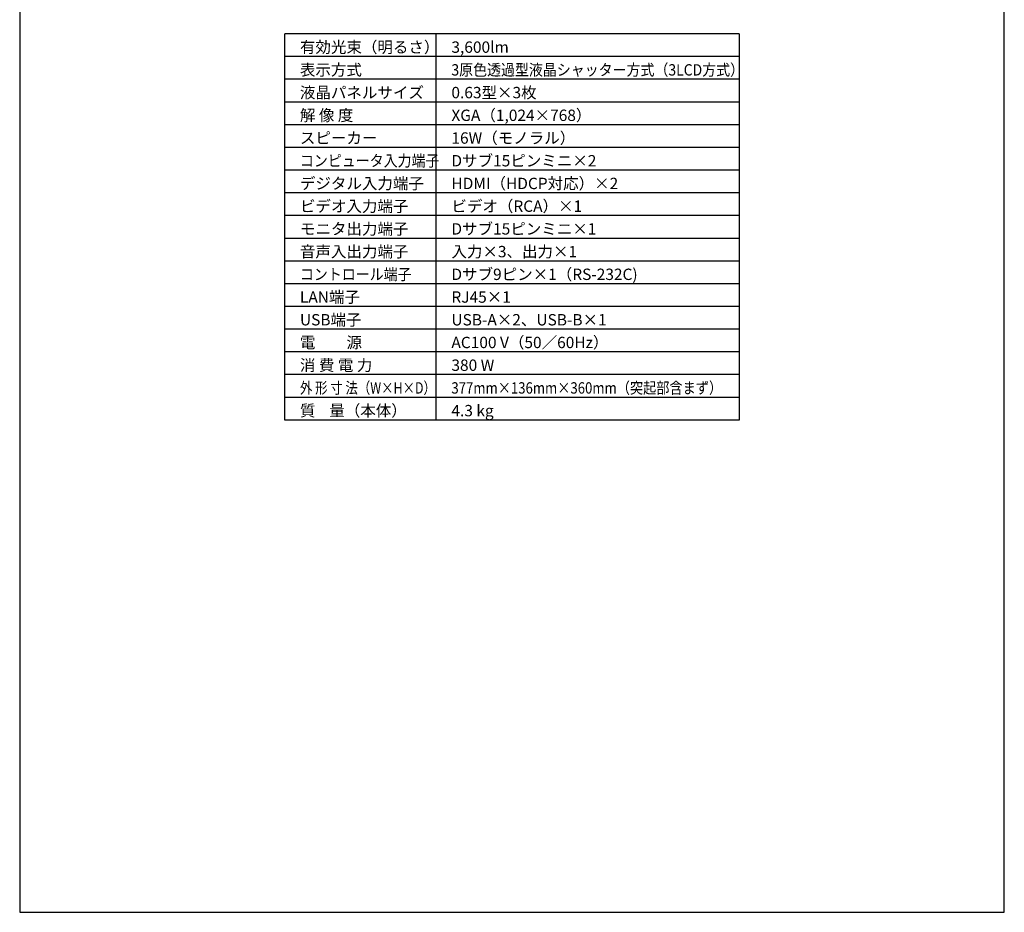
# Model space of a CAD drawing. Extents: x 1000 to 27000, y 2500 to 40000.
# Drawn here: x 1000 to 27000, y 2500 to 26075 of the extents above; entities that cross this region are included whole.
import ezdxf

# ---------------------------------------------------------------- set-up
doc = ezdxf.new("R2010")
doc.units = 0
doc.header["$LTSCALE"] = 400
doc.header["$MEASUREMENT"] = 0
doc.layers.get('0').update_dxf_attribs({"linetype": 'CONTINUOUS'})
for name, color, linetype in [('MOJI', 7, 'CONTINUOUS'), ('SWAKU', 7, 'CONTINUOUS'), ('WAKU', 4, 'CONTINUOUS')]:
    doc.layers.add(name, color=color, linetype=linetype)
doc.styles.get("Standard").update_dxf_attribs({"font": 'SIMPLEX', "bigfont": 'BIGFONT'})

# ---------------------------------------------------------------- blocks, each defined once
blk = doc.blocks.new('CP-AX3503J_TT-03_SET')
at = {"layer": 'SWAKU', "color": 2, "linetype": 'Continuous'}
for p, q in [((-1500, -23700), (-1500, -13500)), ((10500, -13500), (-1500, -13500)), ((10500, -13500), (10500, -23700)), ((10500, -23700), (-1500, -23700))]:
    blk.add_line(p, q, dxfattribs=at)
at = {"layer": 'SWAKU', "color": 1, "linetype": 'Continuous'}
for p, q in [((2500, -23700), (2500, -13500)), ((10500, -14100), (-1500, -14100)), ((10500, -14700), (-1500, -14700)), ((10500, -15300), (-1500, -15300)), ((10500, -15900), (-1500, -15900)), ((10500, -16500), (-1500, -16500)), ((10500, -17100), (-1500, -17100)), ((10500, -17700), (-1500, -17700)), ((10500, -18300), (-1500, -18300)), ((10500, -18900), (-1500, -18900)), ((10500, -19500), (-1500, -19500)), ((10500, -20100), (-1500, -20100)), ((10500, -20700), (-1500, -20700)), ((10500, -21300), (-1500, -21300)), ((10500, -21900), (-1500, -21900)), ((10500, -22500), (-1500, -22500)), ((10500, -23100), (-1500, -23100))]:
    blk.add_line(p, q, dxfattribs=at)
at = {"layer": 'MOJI', "color": 7}
for s, p in [('有効光束（明るさ）', (-1100, -14000)), ('3,600lm', (2900, -14000)), ('表示方式', (-1100, -14600)), ('液晶パネルサイズ', (-1100, -15200)), ('0.63型×3枚', (2900, -15200)), ('解 像 度', (-1100, -15800)), ('XGA（1,024×768）', (2900, -15800)), ('スピーカー', (-1100, -16400)), ('16W（モノラル）', (2900, -16400)), ('Dサブ15ピンミニ×2', (2900, -17000)), ('デジタル入力端子', (-1100, -17600)), ('HDMI（HDCP対応）×2', (2900, -17600)), ('ビデオ入力端子', (-1100, -18200)), ('ビデオ（RCA）×1', (2900, -18200)), ('モニタ出力端子', (-1100, -18800)), ('Dサブ15ピンミニ×1', (2900, -18800)), ('音声入出力端子', (-1100, -19400)), ('入力×3、出力×1', (2900, -19400)), ('Dサブ9ピン×1（RS-232C)', (2900, -20000)), ('LAN端子', (-1100, -20600)), ('RJ45×1', (2900, -20600)), ('USB端子', (-1100, -21200)), ('USB-A×2、USB-B×1', (2900, -21200)), ('電\u3000\u3000源', (-1100, -21800)), ('AC100 V（50／60Hz）', (2900, -21800)), ('消 費 電 力', (-1100, -22400)), ('380 W', (2900, -22400)), ('質    量（本体）', (-1100, -23600)), ('4.3 kg', (2900, -23600))]:
    blk.add_text(s, height=300, dxfattribs=at).set_placement(p)
for s, width, p in [('3原色透過型液晶シャッター方式（3LCD方式）', 0.9, (2900, -14600)), ('コンピュータ入力端子', 0.9, (-1100, -17000)), ('コントロール端子', 0.9, (-1100, -20000)), ('外 形 寸 法（W×H×D）', 0.8, (-1100, -23000)), ('377mm×136mm×360mm（突起部含まず）', 0.85, (2900, -23000))]:
    blk.add_text(s, height=300, dxfattribs=dict(at, width=width)).set_placement(p)

msp = doc.modelspace()

# ---------------------------------------------------------------- linework, layer by layer
at = {"layer": 'WAKU', "color": 5}
msp.add_lwpolyline([(1000, 2500), (27000, 2500), (27000, 40000), (1000, 40000)], close=True, dxfattribs=at)

# ---------------------------------------------------------------- block references
msp.add_blockref('CP-AX3503J_TT-03_SET', (9500, 39200))

doc.saveas('drawing.dxf')
